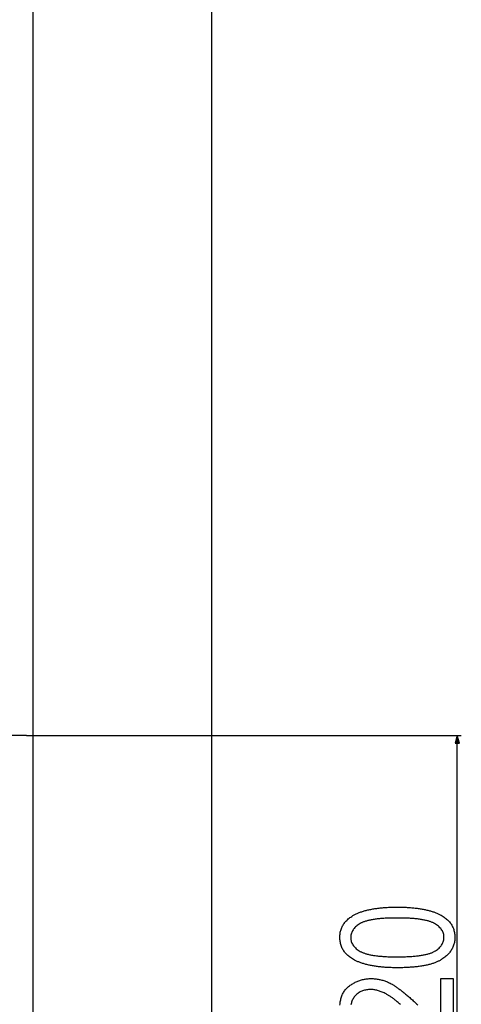
# Model space of a CAD drawing. Extents: x -666 to 1756, y 73 to 902.
# Drawn here: x 1643 to 1754, y 329 to 575 of the extents above; entities that cross this region are included whole.
import ezdxf

# ---------------------------------------------------------------- set-up
doc = ezdxf.new("R2010")
doc.units = 0
doc.header["$MEASUREMENT"] = 0
doc.linetypes.add('DASHDOT', pattern=[18.5, 12, -3, 0.5, -3])
doc.layers.get('0').update_dxf_attribs({"linetype": 'CONTINUOUS'})

msp = doc.modelspace()

# ---------------------------------------------------------------- linework, layer by layer
at = {"color": 7}
for p, q in [((1646.647705, 202.51297), (1646.647705, 695.512939)), ((1646.647705, 202.51297), (1646.647705, 695.512939)), ((1646.647705, 202.51297), (1646.647705, 695.512939)), ((1691.284668, 695.512939), (1691.284668, 202.51297)), ((1691.284668, 695.512939), (1691.284668, 202.51297)), ((1644.967773, 396.362976), (1753.75293, 396.362976)), ((1752.75293, 396.362976), (1752.235229, 394.431122)), ((1752.235229, 394.431122), (1753.270508, 394.431122)), ((1753.270508, 394.431122), (1752.75293, 396.362976)), ((1752.75293, 278.2948), (1752.75293, 394.431122))]:
    msp.add_line(p, q, dxfattribs=at)
at = {"color": 7, "linetype": 'DASHDOT'}
msp.add_line((1644.967773, 396.362976), (1545.127686, 396.362976), dxfattribs=at)
at = {"color": 7}
for points in [[(1737.765015, 338.252838), (1737.444214, 338.253845), (1737.126953, 338.256836), (1736.813232, 338.26181), (1736.503174, 338.268768), (1736.196533, 338.27771), (1735.893555, 338.288666), (1735.593994, 338.301605), (1735.298096, 338.316528), (1735.005737, 338.333435), (1734.717041, 338.352356), (1734.431763, 338.37323), (1734.150146, 338.396118), (1733.871948, 338.42099), (1733.597412, 338.447845), (1733.326416, 338.476715), (1733.059082, 338.507568), (1732.795166, 338.540375), (1732.53479, 338.575195), (1732.278076, 338.61203), (1732.024902, 338.650818), (1731.775269, 338.69162), (1731.529175, 338.734406), (1731.286621, 338.779175), (1731.047607, 338.825928), (1730.812256, 338.874695), (1730.580444, 338.925415), (1730.352173, 338.978149), (1730.127441, 339.032898), (1729.90625, 339.0896), (1729.688721, 339.148315), (1729.474609, 339.208984), (1729.26416, 339.271667), (1729.057251, 339.336334), (1728.853882, 339.403015), (1728.654053, 339.471649), (1728.457764, 339.542297), (1728.265137, 339.614929), (1728.075928, 339.689545), (1727.890381, 339.766174), (1727.708374, 339.844757), (1727.529907, 339.925354), (1727.35498, 340.007935), (1727.183716, 340.092499), (1727.015869, 340.179077), (1726.750488, 340.324249), (1726.494873, 340.474426), (1726.249512, 340.629608), (1726.014038, 340.789795), (1725.788574, 340.954987), (1725.573242, 341.125183), (1725.367798, 341.300354), (1725.172363, 341.48056), (1724.987061, 341.665741), (1724.811768, 341.855957), (1724.646484, 342.051147), (1724.491211, 342.251343), (1724.345947, 342.456543), (1724.210571, 342.666748), (1724.085449, 342.881927), (1723.970215, 343.102112), (1723.86499, 343.327332), (1723.769775, 343.557526), (1723.68457, 343.792725), (1723.609497, 344.032959), (1723.544312, 344.278137), (1723.489258, 344.528351), (1723.444092, 344.783569), (1723.409058, 345.043762), (1723.384033, 345.30899), (1723.369019, 345.579193), (1723.364014, 345.854401), (1723.368774, 346.11853), (1723.382935, 346.378113), (1723.406616, 346.633179), (1723.439697, 346.883728), (1723.482422, 347.12973), (1723.534424, 347.371185), (1723.595947, 347.608124), (1723.666992, 347.840546), (1723.747559, 348.06842), (1723.837524, 348.291779), (1723.93689, 348.51059), (1724.045776, 348.724884), (1724.164185, 348.934631), (1724.291992, 349.139862), (1724.429321, 349.340546), (1724.576172, 349.536713), (1724.732422, 349.728363), (1724.898071, 349.915466), (1725.073242, 350.098022), (1725.257935, 350.276062), (1725.452026, 350.449585), (1725.65564, 350.618591), (1725.868652, 350.78302), (1726.091187, 350.942932), (1726.323242, 351.098328), (1726.477417, 351.196045), (1726.635498, 351.291687), (1726.797607, 351.385193), (1726.963379, 351.476624), (1727.133179, 351.565918), (1727.306763, 351.653137), (1727.484375, 351.738281), (1727.665771, 351.821289), (1727.850952, 351.902191), (1728.040039, 351.980988), (1728.233154, 352.057709), (1728.430054, 352.132324), (1728.630859, 352.204803), (1728.835449, 352.275208), (1729.043945, 352.343506), (1729.256348, 352.409729), (1729.472656, 352.473816), (1729.692871, 352.535797), (1729.916992, 352.595703), (1730.144897, 352.653503), (1730.376709, 352.709198), (1730.612305, 352.762787), (1730.851929, 352.81427), (1731.095337, 352.863647), (1731.342651, 352.91095), (1731.593872, 352.956116), (1731.848999, 352.999207), (1732.10791, 353.040192), (1732.370728, 353.079071), (1732.637451, 353.115845), (1732.908081, 353.150513), (1733.182495, 353.183105), (1733.460938, 353.213562), (1733.743164, 353.241943), (1734.029297, 353.268188), (1734.319214, 353.292358), (1734.613037, 353.314453), (1734.910889, 353.334412), (1735.212402, 353.352264), (1735.517944, 353.368042), (1735.827393, 353.381683), (1736.140625, 353.39325), (1736.457764, 353.40271), (1736.778687, 353.410065), (1737.103638, 353.415314), (1737.432373, 353.418457), (1737.765015, 353.419525), (1738.083984, 353.418518), (1738.399414, 353.415558), (1738.711304, 353.410614), (1739.019653, 353.403687), (1739.324585, 353.394806), (1739.625977, 353.383911), (1739.923828, 353.371063), (1740.218262, 353.356232), (1740.509033, 353.339417), (1740.796387, 353.320648), (1741.080322, 353.299896), (1741.360596, 353.277161), (1741.637451, 353.252441), (1741.910889, 353.225739), (1742.180664, 353.197083), (1742.447021, 353.166412), (1742.709839, 353.133789), (1742.969116, 353.099182), (1743.224854, 353.062622), (1743.477295, 353.024048), (1743.726074, 352.983521), (1743.971313, 352.94101), (1744.213135, 352.896515), (1744.451416, 352.850037), (1744.686157, 352.801605), (1744.91748, 352.75116), (1745.145264, 352.698792), (1745.369385, 352.644409), (1745.59021, 352.588043), (1745.807373, 352.529724), (1746.02124, 352.469421), (1746.231445, 352.407104), (1746.43811, 352.342865), (1746.641357, 352.276611), (1746.841064, 352.208405), (1747.037354, 352.138214), (1747.22998, 352.06604), (1747.419189, 351.991882), (1747.604858, 351.915771), (1747.787109, 351.837646), (1747.96582, 351.757568), (1748.140869, 351.675507), (1748.312622, 351.591461), (1748.480713, 351.505463), (1748.737549, 351.366364), (1748.985107, 351.222534), (1749.223267, 351.073944), (1749.452026, 350.920624), (1749.671509, 350.762573), (1749.881714, 350.599762), (1750.08252, 350.43222), (1750.273926, 350.259918), (1750.456055, 350.082886), (1750.628784, 349.901093), (1750.792236, 349.714569), (1750.946289, 349.523315), (1751.091064, 349.327301), (1751.226563, 349.126556), (1751.352539, 348.921051), (1751.46936, 348.710815), (1751.576782, 348.495819), (1751.674805, 348.276093), (1751.76355, 348.051636), (1751.842896, 347.822418), (1751.912964, 347.58847), (1751.973633, 347.349762), (1752.025024, 347.106323), (1752.067139, 346.858124), (1752.099731, 346.605194), (1752.123047, 346.347534), (1752.137085, 346.085114), (1752.141846, 345.817963), (1752.136963, 345.563599), (1752.122681, 345.312836), (1752.098755, 345.065674), (1752.065308, 344.822083), (1752.022339, 344.582062), (1751.969727, 344.345642), (1751.907715, 344.112823), (1751.83606, 343.883575), (1751.754883, 343.657928), (1751.664063, 343.435852), (1751.563721, 343.217346), (1751.453857, 343.002472), (1751.334351, 342.791138), (1751.205322, 342.583435), (1751.066895, 342.379272), (1750.918701, 342.178741), (1750.761108, 341.98175), (1750.593872, 341.788391), (1750.417114, 341.598602), (1750.230713, 341.412384), (1750.034912, 341.229767), (1749.829468, 341.05072), (1749.614502, 340.875305), (1749.389893, 340.70343), (1749.155884, 340.535156), (1748.912231, 340.370483), (1748.769531, 340.279388), (1748.622559, 340.190338), (1748.470947, 340.103271), (1748.315063, 340.018188), (1748.154785, 339.93512), (1747.98999, 339.854065), (1747.820679, 339.775024), (1747.647095, 339.697937), (1747.468994, 339.622894), (1747.286499, 339.549835), (1747.099487, 339.47879), (1746.908203, 339.409729), (1746.712402, 339.342682), (1746.512085, 339.277649), (1746.307495, 339.2146), (1746.098389, 339.153534), (1745.884766, 339.094482), (1745.66687, 339.037445), (1745.444458, 338.982422), (1745.217651, 338.929382), (1744.986328, 338.878326), (1744.750732, 338.829285), (1744.51062, 338.782257), (1744.266113, 338.737213), (1744.01709, 338.694183), (1743.763672, 338.653137), (1743.505859, 338.614136), (1743.24353, 338.577087), (1742.976807, 338.542053), (1742.705811, 338.509033), (1742.430176, 338.478027), (1742.150146, 338.449005), (1741.865723, 338.421967), (1741.576904, 338.396973), (1741.283691, 338.373932), (1740.98584, 338.352905), (1740.683838, 338.333923), (1740.377197, 338.316895), (1740.066162, 338.30188), (1739.750732, 338.288879), (1739.430908, 338.277863), (1739.106567, 338.26886), (1738.777832, 338.261841), (1738.444702, 338.256836), (1738.107056, 338.253845)], [(1737.75293, 340.975067), (1738.11499, 340.976013), (1738.470703, 340.978912), (1738.820068, 340.983704), (1739.163086, 340.990417), (1739.499756, 340.999054), (1739.8302, 341.009613), (1740.154175, 341.022095), (1740.471924, 341.036469), (1740.783203, 341.052795), (1741.088257, 341.071014), (1741.386963, 341.091156), (1741.679321, 341.11322), (1741.965332, 341.137207), (1742.244995, 341.163116), (1742.518311, 341.190948), (1742.785278, 341.220673), (1743.045898, 341.25235), (1743.300293, 341.285919), (1743.548218, 341.321411), (1743.789917, 341.358826), (1744.025146, 341.398193), (1744.25415, 341.439423), (1744.476807, 341.482605), (1744.693115, 341.52771), (1744.903076, 341.574707), (1745.106689, 341.623657), (1745.303955, 341.6745), (1745.494873, 341.727264), (1745.679565, 341.781952), (1745.857788, 341.838562), (1746.029785, 341.897095), (1746.195313, 341.95752), (1746.354614, 342.019897), (1746.507568, 342.084167), (1746.654053, 342.150391), (1746.794434, 342.218506), (1746.928223, 342.288513), (1747.055908, 342.360474), (1747.311157, 342.516815), (1747.552002, 342.677979), (1747.778076, 342.843903), (1747.989624, 343.014648), (1748.186646, 343.190186), (1748.369019, 343.370514), (1748.536865, 343.555664), (1748.689941, 343.745605), (1748.828613, 343.940338), (1748.952637, 344.139893), (1749.062012, 344.344238), (1749.156982, 344.553406), (1749.237183, 344.767334), (1749.302856, 344.986084), (1749.353882, 345.209656), (1749.390381, 345.437988), (1749.412231, 345.671143), (1749.419556, 345.909088), (1749.411255, 346.146973), (1749.386475, 346.380249), (1749.345093, 346.608887), (1749.287109, 346.832886), (1749.212646, 347.052246), (1749.121704, 347.267029), (1749.01416, 347.477142), (1748.890015, 347.682648), (1748.74939, 347.883514), (1748.592163, 348.079773), (1748.418457, 348.271423), (1748.228149, 348.458405), (1748.021362, 348.640778), (1747.797974, 348.818542), (1747.557983, 348.991638), (1747.301514, 349.160156), (1747.028564, 349.324036), (1746.899536, 349.395355), (1746.764404, 349.464783), (1746.622925, 349.532288), (1746.475342, 349.597931), (1746.321533, 349.661621), (1746.161377, 349.72345), (1745.995117, 349.783386), (1745.822632, 349.84137), (1745.643799, 349.897491), (1745.458862, 349.951691), (1745.2677, 350.003998), (1745.070313, 350.054413), (1744.866577, 350.102905), (1744.656738, 350.149506), (1744.440674, 350.194214), (1744.218384, 350.237), (1743.989746, 350.277893), (1743.755127, 350.316895), (1743.514038, 350.353973), (1743.266846, 350.38916), (1743.013428, 350.422455), (1742.753784, 350.453827), (1742.487915, 350.483307), (1742.21582, 350.510895), (1741.9375, 350.53656), (1741.652954, 350.560364), (1741.362183, 350.582214), (1741.065186, 350.602203), (1740.761963, 350.62027), (1740.452515, 350.636414), (1740.136841, 350.650696), (1739.814941, 350.663055), (1739.486816, 350.673523), (1739.152466, 350.682068), (1738.81189, 350.688721), (1738.465088, 350.693481), (1738.112061, 350.69635), (1737.75293, 350.697296), (1737.389648, 350.69635), (1737.032715, 350.693451), (1736.682129, 350.68866), (1736.338013, 350.681946), (1736.000244, 350.673309), (1735.668823, 350.66275), (1735.343872, 350.650269), (1735.025269, 350.635895), (1734.713135, 350.619568), (1734.407227, 350.601349), (1734.10791, 350.581207), (1733.814819, 350.559143), (1733.528076, 350.535156), (1733.247803, 350.509247), (1732.973999, 350.481415), (1732.706543, 350.45166), (1732.445435, 350.420013), (1732.190674, 350.386444), (1731.942383, 350.350952), (1731.700439, 350.313538), (1731.464844, 350.27417), (1731.235718, 350.23291), (1731.012939, 350.189758), (1730.796509, 350.144653), (1730.586548, 350.097656), (1730.382935, 350.048706), (1730.185669, 349.997864), (1729.994873, 349.945099), (1729.810425, 349.890411), (1729.632324, 349.833801), (1729.460693, 349.775269), (1729.29541, 349.714844), (1729.136475, 349.652466), (1728.984009, 349.588196), (1728.837891, 349.521973), (1728.69812, 349.453857), (1728.564697, 349.38382), (1728.437744, 349.31189), (1728.183838, 349.155426), (1727.944336, 348.993958), (1727.719238, 348.827454), (1727.508789, 348.655914), (1727.312866, 348.47937), (1727.131348, 348.297791), (1726.964478, 348.111206), (1726.812012, 347.919556), (1726.674072, 347.7229), (1726.550781, 347.52121), (1726.441895, 347.314514), (1726.347534, 347.102783), (1726.2677, 346.886017), (1726.202393, 346.664215), (1726.151611, 346.437408), (1726.115234, 346.205566), (1726.093506, 345.968689), (1726.086182, 345.726807), (1726.094482, 345.491028), (1726.119385, 345.259827), (1726.160645, 345.033173), (1726.218628, 344.811096), (1726.293091, 344.593567), (1726.384033, 344.380615), (1726.491699, 344.172241), (1726.615723, 343.968384), (1726.756348, 343.769135), (1726.913574, 343.574402), (1727.087402, 343.384277), (1727.277588, 343.1987), (1727.484497, 343.01767), (1727.707886, 342.841217), (1727.947754, 342.669312), (1728.204224, 342.501984), (1728.477295, 342.339233), (1728.606201, 342.268372), (1728.741455, 342.199402), (1728.882813, 342.132324), (1729.030518, 342.067139), (1729.184326, 342.003845), (1729.34436, 341.942444), (1729.510742, 341.882935), (1729.683228, 341.825317), (1729.861938, 341.769562), (1730.046875, 341.715698), (1730.238159, 341.663757), (1730.435547, 341.613678), (1730.63916, 341.565491), (1730.848999, 341.519226), (1731.065186, 341.474823), (1731.287476, 341.432312), (1731.515991, 341.391663), (1731.750732, 341.352966), (1731.991699, 341.316101), (1732.238892, 341.281158), (1732.492432, 341.248077), (1732.751953, 341.216919), (1733.017822, 341.187622), (1733.290039, 341.160217), (1733.568359, 341.134705), (1733.852905, 341.111115), (1734.143677, 341.089386), (1734.440674, 341.069519), (1734.743896, 341.051575), (1735.053345, 341.035522), (1735.368896, 341.021362), (1735.690918, 341.009094), (1736.019043, 340.998688), (1736.353271, 340.990173), (1736.693848, 340.983582), (1737.040649, 340.978851), (1737.393677, 340.976013)]]:
    msp.add_lwpolyline(points, close=True, dxfattribs=at)
for points in [[(1723.380615, 328.90448), (1723.401489, 329.185699), (1723.430664, 329.460907), (1723.468262, 329.730103), (1723.514038, 329.993317), (1723.568237, 330.250549), (1723.630737, 330.50174), (1723.701538, 330.746948), (1723.780762, 330.986145), (1723.868164, 331.21933), (1723.964111, 331.446533), (1724.068237, 331.667725), (1724.180786, 331.882904), (1724.301514, 332.092102), (1724.430786, 332.295288), (1724.568237, 332.492462), (1724.714111, 332.683655), (1724.868286, 332.868835), (1725.030762, 333.048004), (1725.20166, 333.221191), (1725.380859, 333.388336), (1725.568359, 333.5495), (1725.76416, 333.704681), (1725.965332, 333.853668), (1726.168823, 333.996338), (1726.374512, 334.132629), (1726.582642, 334.262604), (1726.792969, 334.38623), (1727.005615, 334.50354), (1727.220703, 334.614471), (1727.437866, 334.719086), (1727.657471, 334.817383), (1727.879395, 334.909302), (1728.103516, 334.994873), (1728.329956, 335.074158), (1728.558716, 335.147064), (1728.789795, 335.213623), (1729.023193, 335.273865), (1729.258789, 335.327759), (1729.496826, 335.375305), (1729.737061, 335.416504), (1729.979614, 335.451385), (1730.224365, 335.479919), (1730.471558, 335.502106), (1730.721069, 335.517944), (1730.972778, 335.527466), (1731.226807, 335.53064), (1731.472778, 335.52771), (1731.717773, 335.518921), (1731.961914, 335.504242), (1732.205078, 335.483734), (1732.447266, 335.457336), (1732.688599, 335.42511), (1732.928955, 335.386993), (1733.168457, 335.343018), (1733.407104, 335.293182), (1733.644775, 335.237488), (1733.88147, 335.175903), (1734.11731, 335.10849), (1734.352295, 335.035217), (1734.586182, 334.956055), (1734.819336, 334.871033), (1735.051514, 334.780182), (1735.282715, 334.683441), (1735.513062, 334.580841), (1735.742432, 334.472351), (1735.970947, 334.358032), (1736.198486, 334.237854), (1736.425171, 334.111786), (1736.568848, 334.028625), (1736.715088, 333.941284), (1736.864258, 333.849792), (1737.016357, 333.75412), (1737.171021, 333.654266), (1737.328613, 333.550232), (1737.488892, 333.442047), (1737.6521, 333.329681), (1737.817993, 333.213165), (1737.986694, 333.092438), (1738.158203, 332.96756), (1738.33252, 332.838501), (1738.509644, 332.705292), (1738.689453, 332.567902), (1738.872192, 332.426331), (1739.057617, 332.280609), (1739.245972, 332.130676), (1739.437012, 331.976624), (1739.630859, 331.818359), (1739.827515, 331.655945), (1740.026855, 331.489349), (1740.229126, 331.318573), (1740.434204, 331.143646), (1740.641968, 330.964539), (1740.852539, 330.78125), (1741.06604, 330.593811), (1741.282227, 330.402161), (1741.501221, 330.20636), (1741.7229, 330.006409), (1741.94751, 329.802277), (1742.174927, 329.593964), (1742.405029, 329.38147), (1742.637939, 329.164825), (1742.873779, 328.944)], [(1748.641846, 324.252869), (1748.641846, 335.53064), (1751.75293, 335.53064), (1751.75293, 320.363953)], [(1738.505981, 329.046326), (1738.306519, 329.220886), (1738.110474, 329.39035), (1737.917847, 329.554749), (1737.728516, 329.71402), (1737.542603, 329.868195), (1737.360107, 330.017273), (1737.180908, 330.161255), (1737.005127, 330.30011), (1736.832642, 330.433899), (1736.663574, 330.562561), (1736.497925, 330.686157), (1736.335571, 330.804626), (1736.176636, 330.917999), (1736.020996, 331.026276), (1735.868896, 331.129456), (1735.719971, 331.227509), (1735.574463, 331.320496), (1735.432373, 331.408386), (1735.293701, 331.49115), (1735.158325, 331.568817), (1734.914185, 331.702728), (1734.671875, 331.828979), (1734.431519, 331.947571), (1734.192993, 332.058533), (1733.956299, 332.161835), (1733.721558, 332.257477), (1733.488647, 332.345459), (1733.25769, 332.425812), (1733.028564, 332.498505), (1732.80127, 332.563538), (1732.575806, 332.620941), (1732.352295, 332.670654), (1732.130737, 332.712769), (1731.910889, 332.747192), (1731.693115, 332.773987), (1731.477051, 332.793091), (1731.262939, 332.804565), (1731.050659, 332.808411), (1730.778809, 332.803223), (1730.513428, 332.78772), (1730.254517, 332.761841), (1730.001953, 332.725616), (1729.755615, 332.679047), (1729.515869, 332.622131), (1729.282349, 332.554871), (1729.055298, 332.477234), (1728.834595, 332.389282), (1728.620361, 332.290955), (1728.412354, 332.182312), (1728.210938, 332.063293), (1728.015747, 331.933929), (1727.826904, 331.79422), (1727.644531, 331.644165), (1727.468628, 331.483765), (1727.290405, 331.304413), (1727.124512, 331.119598), (1726.970947, 330.929352), (1726.82959, 330.733643), (1726.700684, 330.532471), (1726.583862, 330.325836), (1726.479492, 330.11377), (1726.387329, 329.89624), (1726.307373, 329.673218), (1726.239868, 329.444794), (1726.18457, 329.210876), (1726.141602, 328.971527)]]:
    msp.add_lwpolyline(points, dxfattribs=at)
msp.add_solid([(1753.270508, 394.431122), (1752.75293, 396.362976), (1753.270508, 394.431122), (1752.235229, 394.431122)], dxfattribs=at)

doc.saveas('drawing.dxf')
